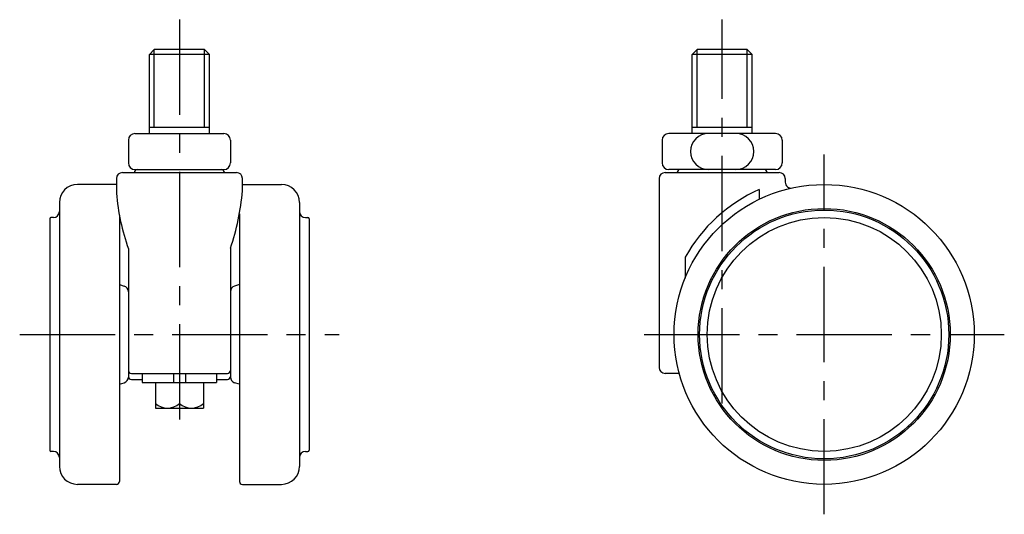
# Model space of a CAD drawing. Extents: x 10 to 399, y 10 to 297.
# Drawn here: x 235 to 399, y 129 to 212 of the extents above; entities that cross this region are included whole.
import ezdxf

# ---------------------------------------------------------------- set-up
doc = ezdxf.new("R2010")
doc.units = 0
doc.header["$MEASUREMENT"] = 0
doc.linetypes.add('CENTER', pattern=[50.8, 31.75, -6.35, 6.35, -6.35])
for name, color, linetype in [('1', 7, 'CONTINUOUS'), ('2', 4, 'CONTINUOUS'), ('4', 1, 'CENTER')]:
    doc.layers.add(name, color=color, linetype=linetype)

msp = doc.modelspace()

# ---------------------------------------------------------------- linework, layer by layer
at = {"layer": '1', "linetype": 'Continuous', "ltscale": 0.25}
for p, q in [((257.05, 206.51), (256.24, 205.7)), ((256.24, 192.51), (256.24, 205.7)), ((266.24, 205.7), (256.24, 205.7)), ((265.42, 206.51), (257.05, 206.51)), ((265.42, 206.51), (266.24, 205.7)), ((266.24, 192.51), (266.24, 205.7)), ((347.46, 206.51), (346.65, 205.7)), ((346.65, 192.51), (346.65, 205.7)), ((356.65, 205.7), (346.65, 205.7)), ((355.84, 206.51), (347.46, 206.51)), ((355.84, 206.51), (356.65, 205.7)), ((356.65, 192.51), (356.65, 205.7)), ((253.84, 192.51), (268.64, 192.51)), ((266.24, 193.51), (256.24, 193.51)), ((360.55, 192.51), (342.75, 192.51)), ((356.65, 193.51), (346.65, 193.51)), ((252.74, 191.41), (252.74, 187.61)), ((269.74, 191.41), (269.74, 187.61)), ((341.65, 191.41), (341.65, 187.61)), ((361.65, 191.41), (361.65, 187.61)), ((251.74, 186.01), (270.74, 186.01)), ((253.84, 186.51), (268.64, 186.51)), ((342.15, 186.01), (361.15, 186.01)), ((360.55, 186.51), (342.75, 186.51)), ((250.74, 184.01), (244.24, 184.01)), ((250.74, 185.01), (250.74, 182.56)), ((271.74, 182.98), (271.74, 185.01)), ((271.74, 184.01), (278.24, 184.01)), ((341.15, 185.01), (341.15, 153.51)), ((362.15, 185.01), (362.15, 184.42)), ((357.81, 183.19), (357.81, 181.54)), ((241.24, 181.01), (241.24, 137.01)), ((281.24, 181.01), (281.24, 137.01)), ((251.24, 178.93), (251.24, 134.51)), ((271.24, 179.12), (271.24, 134.51)), ((239.64, 178.31), (239.64, 139.71)), ((240.24, 178.51), (239.84, 178.51)), ((282.24, 178.51), (282.64, 178.51)), ((282.84, 178.31), (282.84, 139.71)), ((252.74, 173.3), (252.74, 151.9)), ((269.74, 173.4), (269.74, 151.9)), ((345.49, 171.88), (345.49, 168.41)), ((251.24, 167.33), (252.04, 167.07)), ((271.24, 167.33), (270.43, 167.07)), ((251.24, 150.69), (252.04, 150.95)), ((253.24, 152.51), (269.24, 152.51)), ((253.24, 151.51), (255.04, 151.51)), ((267.44, 151.51), (269.24, 151.51)), ((271.24, 150.69), (270.43, 150.95)), ((344.51, 152.51), (342.15, 152.51)), ((240.24, 139.51), (239.84, 139.51)), ((282.24, 139.51), (282.64, 139.51)), ((250.74, 134.01), (244.24, 134.01)), ((271.74, 134.01), (278.24, 134.01))]:
    msp.add_line(p, q, dxfattribs=at)
at = {"layer": '1', "linetype": 'Continuous'}
for p, q in [((255.04, 152.51), (255.04, 151.01)), ((255.04, 151.01), (267.44, 151.01)), ((257.24, 151.01), (257.24, 146.71)), ((260.24, 152.51), (260.24, 151.01)), ((261.24, 151.01), (261.24, 147.51)), ((262.24, 152.51), (262.24, 151.01)), ((265.24, 151.01), (265.24, 146.71)), ((267.44, 152.51), (267.44, 151.01)), ((257.24, 146.71), (265.24, 146.71))]:
    msp.add_line(p, q, dxfattribs=at)
at = {"layer": '1', "linetype": 'Continuous', "ltscale": 0.25}
for radius in [25, 21, 20.75, 19.5]:
    msp.add_circle((368.65, 159.01), radius, dxfattribs=at)
for centre, radius, start, end in [((253.84, 191.41), 1.1, 90, 180), ((268.64, 191.41), 1.1, 0, 90), ((342.75, 191.41), 1.1, 90, 180), ((349.38, 189.51), 3, 90, 270), ((353.92, 189.51), 3, 270, 90), ((360.55, 191.41), 1.1, 0, 90), ((253.84, 187.61), 1.1, 180, 270), ((268.64, 187.61), 1.1, 270, 0), ((342.75, 187.61), 1.1, 180, 270), ((360.55, 187.61), 1.1, 270, 0), ((251.74, 185.01), 1, 90, 180), ((254.24, 186.01), 0.5, 90, 180), ((268.24, 186.01), 0.5, 0, 90), ((270.74, 185.01), 1, 0, 90), ((342.15, 185.01), 1, 90, 180), ((344.65, 186.01), 0.5, 90, 180), ((358.65, 186.01), 0.5, 0, 90), ((361.15, 185.01), 1, 0, 90), ((244.24, 181.01), 3, 90, 180), ((278.24, 181.01), 3, 0, 90), ((363.15, 184.42), 1, 180, 282.2125), ((289.02, 185.98), 38.43, 185.1017, 199.2658), ((233.42, 185.98), 38.43, 340.8915, 355.5173), ((368.65, 159.01), 26.5, 114.1351, 150.942), ((240.24, 179.51), 1, 270, 0), ((282.24, 179.51), 1, 180, 270), ((239.84, 178.31), 0.2, 90, 180), ((282.64, 178.31), 0.2, 0, 90), ((251.74, 166.12), 1, 0, 72.2553), ((270.74, 166.12), 1, 107.7447, 180), ((253.24, 153.01), 0.5, 180, 270), ((269.24, 153.01), 0.5, 270, 0), ((342.15, 153.51), 1, 180, 270), ((251.74, 151.9), 1, 287.7447, 0), ((253.24, 152.01), 0.5, 180, 270), ((269.24, 152.01), 0.5, 270, 0), ((270.74, 151.9), 1, 180, 252.2553), ((239.84, 139.71), 0.2, 180, 270), ((240.24, 138.51), 1, 0, 90), ((282.24, 138.51), 1, 90, 180), ((282.64, 139.71), 0.2, 270, 0), ((244.24, 137.01), 3, 180, 270), ((278.24, 137.01), 3, 270, 0), ((250.74, 134.51), 0.5, 270, 0), ((250.74, 134.51), 0.5, 270, 0), ((271.74, 134.51), 0.5, 180, 270), ((271.74, 134.51), 0.5, 180, 270)]:
    msp.add_arc(centre, radius, start, end, dxfattribs=at)
at = {"layer": '1', "linetype": 'Continuous'}
for centre in [(259.24, 149.61), (263.24, 149.61)]:
    msp.add_arc(centre, 2.9, 226.3972, 313.6028, dxfattribs=at)
at = {"layer": '2', "linetype": 'Continuous', "ltscale": 0.25}
for p, q in [((257.05, 193.51), (257.05, 206.51)), ((265.42, 193.51), (265.42, 206.51)), ((347.46, 193.51), (347.46, 206.51)), ((355.84, 193.51), (355.84, 206.51))]:
    msp.add_line(p, q, dxfattribs=at)
at = {"layer": '4', "linetype": 'CENTER', "ltscale": 0.5}
for p, q in [((261.24, 211.51), (261.24, 141.71)), ((351.65, 147.51), (351.65, 211.51)), ((368.65, 129.01), (368.65, 189.01)), ((234.64, 159.01), (287.84, 159.01)), ((338.65, 159.01), (398.65, 159.01))]:
    msp.add_line(p, q, dxfattribs=at)

doc.saveas('drawing.dxf')
